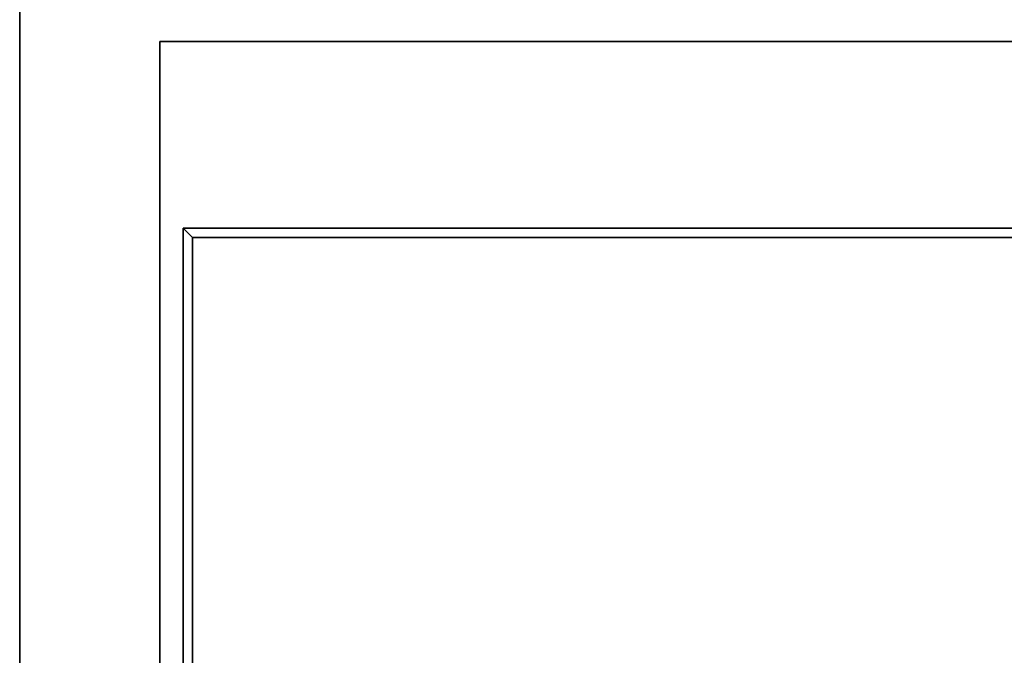
# Model space of a CAD drawing. Extents: x -121 to 121, y -23 to 23.
# Drawn here: x -121 to -100, y -10 to 4 of the extents above; entities that cross this region are included whole.
import ezdxf

# ---------------------------------------------------------------- set-up
doc = ezdxf.new("R2010")
doc.units = 0
for name, color, linetype in [('3D', 254, 'CONTINUOUS'), ('3D-FLAT', 7, 'CONTINUOUS'), ('3D-NON', 43, 'CONTINUOUS')]:
    doc.layers.add(name, color=color, linetype=linetype)

msp = doc.modelspace()

# ---------------------------------------------------------------- linework, layer by layer
at = {"layer": '3D'}
for points in [[(-117.562, -0.5, 24), (-117.362, -0.7, 24), (-117.362, -0.7, 28), (-117.562, -0.5, 28)], [(-117.562, -0.5, 24), (-117.362, -0.7, 24), (-117.362, -0.7, 28), (-117.562, -0.5, 28)], [(-117.562, -0.5, 54), (-117.362, -0.7, 54), (-117.362, -0.7, 58), (-117.562, -0.5, 58)], [(-117.562, -0.5, 54), (-117.362, -0.7, 54), (-117.362, -0.7, 58), (-117.562, -0.5, 58)]]:
    msp.add_3dface(points, dxfattribs=at)
at = {"layer": '3D-FLAT'}
for points in [[(-85.062, 14.25, 12), (-121.062, 14.25, 12), (-121.062, -18.5, 12), (-85.062, -18.5, 12)], [(-85.062, 14.25, 21), (-121.062, 14.25, 21), (-121.062, -18.5, 21), (-85.062, -18.5, 21)], [(-121.062, -17, 12), (-85.062, -17, 12), (-85.062, 14.25, 12), (-121.062, 14.25, 12)], [(-121.062, -17, 21), (-85.062, -17, 21), (-85.062, 14.25, 21), (-121.062, 14.25, 21)], [(-121.062, -17, 42), (-85.062, -17, 42), (-85.062, 14.25, 42), (-121.062, 14.25, 42)], [(-121.062, -17, 72), (-85.062, -17, 72), (-85.062, 14.25, 72), (-121.062, 14.25, 72)], [(-118.062, -17, 21), (-88.062, -17, 21), (-88.062, 3.5, 21), (-118.062, 3.5, 21)], [(-118.062, -17, 22), (-88.062, -17, 22), (-88.062, 3.5, 22), (-118.062, 3.5, 22)], [(-118.062, -17, 51), (-88.062, -17, 51), (-88.062, 3.5, 51), (-118.062, 3.5, 51)], [(-118.062, -17, 52), (-88.062, -17, 52), (-88.062, 3.5, 52), (-118.062, 3.5, 52)], [(-117.562, -0.5, 28), (-117.362, -0.7, 28), (-89.763, -0.7, 28), (-89.563, -0.5, 28)], [(-117.562, -0.5, 24), (-117.362, -0.7, 24), (-89.763, -0.7, 24), (-89.563, -0.5, 24)], [(-117.562, -16.5, 28), (-117.362, -16.5, 28), (-117.362, -0.7, 28), (-117.562, -0.5, 28)], [(-117.562, -16.5, 24), (-117.362, -16.5, 24), (-117.362, -0.7, 24), (-117.562, -0.5, 24)], [(-117.562, -16.5, 58), (-117.362, -16.5, 58), (-117.362, -0.7, 58), (-117.562, -0.5, 58)], [(-117.562, -16.5, 54), (-117.362, -16.5, 54), (-117.362, -0.7, 54), (-117.562, -0.5, 54)], [(-117.562, -0.5, 58), (-117.362, -0.7, 58), (-89.763, -0.7, 58), (-89.563, -0.5, 58)], [(-117.562, -0.5, 54), (-117.362, -0.7, 54), (-89.763, -0.7, 54), (-89.563, -0.5, 54)]]:
    msp.add_3dface(points, dxfattribs=at)
at = {"layer": '3D-NON'}
for points in [[(-121.062, 14.25, 21), (-121.062, -18.5, 21), (-121.062, -18.5, 12), (-121.062, 14.25, 12)], [(-121.062, 14.25, 21), (-121.062, -17, 21), (-121.062, -17, 42), (-121.062, 14.25, 42)], [(-121.062, 14.25, 42), (-121.062, -17, 42), (-121.062, -17, 72), (-121.062, 14.25, 72)], [(-118.062, 3.5, 22), (-118.062, 3.5, 35), (-118.062, -17, 35), (-118.062, -17, 22)], [(-88.062, 3.5, 22), (-88.062, 3.5, 35), (-118.062, 3.5, 35), (-118.062, 3.5, 22)], [(-118.062, -17, 22), (-118.062, 3.5, 22), (-118.062, 3.5, 21), (-118.062, -17, 21)], [(-118.062, 3.5, 22), (-88.062, 3.5, 22), (-88.062, 3.5, 21), (-118.062, 3.5, 21)], [(-118.062, -17, 52), (-118.062, 3.5, 52), (-118.062, 3.5, 51), (-118.062, -17, 51)], [(-118.062, 3.5, 52), (-88.062, 3.5, 52), (-88.062, 3.5, 51), (-118.062, 3.5, 51)], [(-88.062, 3.5, 52), (-88.062, 3.5, 65), (-118.062, 3.5, 65), (-118.062, 3.5, 52)], [(-118.062, 3.5, 52), (-118.062, 3.5, 65), (-118.062, -17, 65), (-118.062, -17, 52)], [(-117.562, -0.5, 24), (-89.563, -0.5, 24), (-89.563, -0.5, 28), (-117.562, -0.5, 28)], [(-117.562, -16.5, 24), (-117.562, -0.5, 24), (-117.562, -0.5, 28), (-117.562, -16.5, 28)], [(-117.562, -16.5, 54), (-117.562, -0.5, 54), (-117.562, -0.5, 58), (-117.562, -16.5, 58)], [(-117.562, -0.5, 54), (-89.563, -0.5, 54), (-89.563, -0.5, 58), (-117.562, -0.5, 58)], [(-117.362, -0.7, 24), (-89.763, -0.7, 24), (-89.763, -0.7, 28), (-117.362, -0.7, 28)], [(-117.362, -16.5, 24), (-117.362, -0.7, 24), (-117.362, -0.7, 28), (-117.362, -16.5, 28)], [(-117.362, -16.5, 54), (-117.362, -0.7, 54), (-117.362, -0.7, 58), (-117.362, -16.5, 58)], [(-117.362, -0.7, 54), (-89.763, -0.7, 54), (-89.763, -0.7, 58), (-117.362, -0.7, 58)]]:
    msp.add_3dface(points, dxfattribs=at)

doc.saveas('drawing.dxf')
